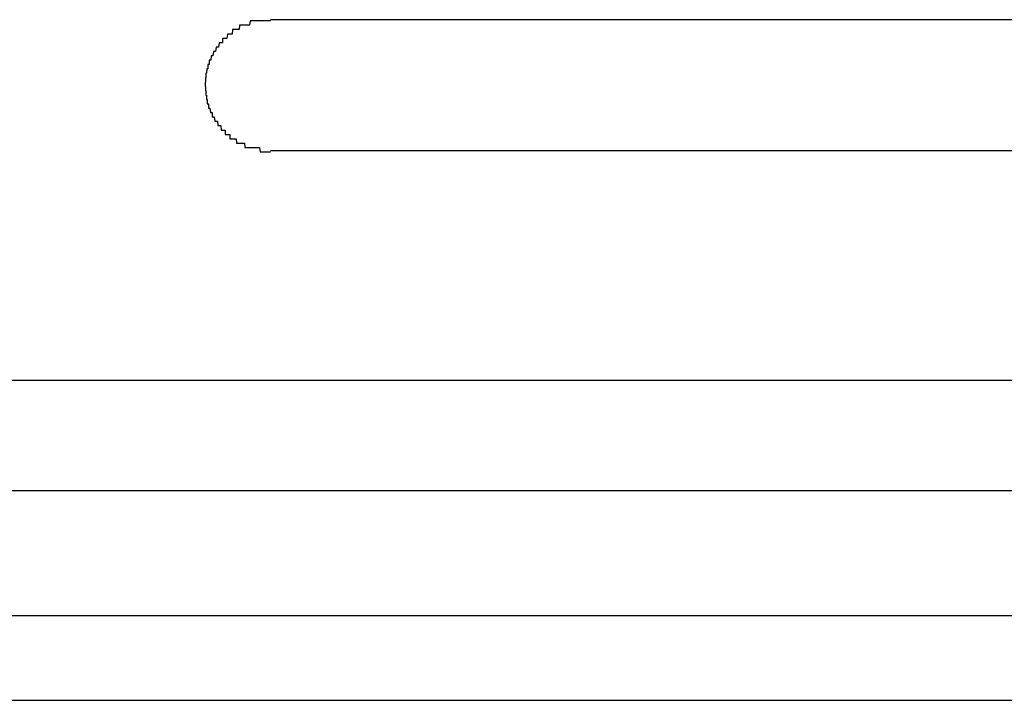
# Model space of a CAD drawing. Extents: x 543 to 20478, y 217 to 14052.
# Drawn here: x 4068 to 4090, y 12010 to 12026 of the extents above; entities that cross this region are included whole.
import ezdxf

# ---------------------------------------------------------------- set-up
doc = ezdxf.new("R2010")
doc.units = 0
doc.header["$LTSCALE"] = 50
doc.header["$MEASUREMENT"] = 0
doc.layers.add('鼻隠し前コーナー樹脂', color=4, linetype='CONTINUOUS')

msp = doc.modelspace()

# ---------------------------------------------------------------- linework, layer by layer
at = {"layer": '鼻隠し前コーナー樹脂'}
for p, q in [((4072.82, 12025.9), (4072.81, 12025.8)), ((4072.83, 12025.9), (4072.82, 12025.9)), ((4072.84, 12025.9), (4072.83, 12025.9)), ((4072.85, 12025.9), (4072.84, 12025.9)), ((4072.86, 12025.9), (4072.85, 12025.9)), ((4072.87, 12025.9), (4072.86, 12025.9)), ((4072.88, 12025.9), (4072.87, 12025.9)), ((4072.89, 12025.9), (4072.88, 12025.9)), ((4072.9, 12025.9), (4072.89, 12025.9)), ((4072.91, 12025.9), (4072.9, 12025.9)), ((4072.92, 12025.9), (4072.91, 12025.9)), ((4072.93, 12025.9), (4072.92, 12025.9)), ((4072.94, 12025.9), (4072.93, 12025.9)), ((4072.95, 12025.9), (4072.94, 12025.9)), ((4072.96, 12025.9), (4072.95, 12025.9)), ((4072.97, 12025.9), (4072.96, 12025.9)), ((4072.98, 12025.9), (4072.97, 12025.9)), ((4072.99, 12025.9), (4072.98, 12025.9)), ((4073, 12025.9), (4072.99, 12025.9)), ((4073.01, 12025.9), (4073, 12025.9)), ((4073.02, 12025.9), (4073.01, 12025.9)), ((4073.03, 12025.9), (4073.02, 12025.9)), ((4073.04, 12025.9), (4073.03, 12025.9)), ((4073.05, 12025.9), (4073.04, 12025.9)), ((4073.06, 12026), (4073.05, 12025.9)), ((4073.07, 12026), (4073.06, 12026)), ((4073.08, 12026), (4073.07, 12026)), ((4073.09, 12026), (4073.08, 12026)), ((4073.1, 12026), (4073.09, 12026)), ((4073.11, 12026), (4073.1, 12026)), ((4073.12, 12026), (4073.11, 12026)), ((4073.13, 12026), (4073.12, 12026)), ((4073.14, 12026), (4073.13, 12026)), ((4073.15, 12026), (4073.14, 12026)), ((4073.16, 12026), (4073.15, 12026)), ((4073.17, 12026), (4073.16, 12026)), ((4073.18, 12026), (4073.17, 12026)), ((4073.19, 12026), (4073.18, 12026)), ((4073.2, 12026), (4073.19, 12026)), ((4073.21, 12026), (4073.2, 12026)), ((4073.22, 12026), (4073.21, 12026)), ((4073.23, 12026), (4073.22, 12026)), ((4073.24, 12026), (4073.23, 12026)), ((4073.25, 12026), (4073.24, 12026)), ((4073.26, 12026), (4073.25, 12026)), ((4073.27, 12026), (4073.26, 12026)), ((4073.28, 12026), (4073.27, 12026)), ((4073.29, 12026), (4073.28, 12026)), ((4073.3, 12026), (4073.29, 12026)), ((4073.31, 12026), (4073.3, 12026)), ((4073.32, 12026), (4073.31, 12026)), ((4073.33, 12026), (4073.32, 12026)), ((4073.34, 12026), (4073.33, 12026)), ((4073.35, 12026), (4073.34, 12026)), ((4073.36, 12026), (4073.35, 12026)), ((4073.37, 12026), (4073.36, 12026)), ((4073.38, 12026), (4073.37, 12026)), ((4073.39, 12026), (4073.38, 12026)), ((4073.4, 12026), (4073.39, 12026)), ((4073.41, 12026), (4073.4, 12026)), ((4073.42, 12026), (4073.41, 12026)), ((4073.43, 12026), (4073.42, 12026)), ((4073.44, 12026), (4073.43, 12026)), ((4073.45, 12026), (4073.44, 12026)), ((4073.46, 12026), (4073.45, 12026)), ((4073.47, 12026), (4073.46, 12026)), ((4073.48, 12026), (4073.47, 12026)), ((4073.49, 12026), (4073.48, 12026)), ((4073.5, 12026), (4073.49, 12026)), ((4073.51, 12026), (4073.5, 12026)), ((4073.52, 12026), (4073.51, 12026)), ((4073.53, 12026), (4073.52, 12026)), ((4072.54, 12025.7), (4072.53, 12025.6)), ((4072.55, 12025.7), (4072.54, 12025.7)), ((4072.56, 12025.7), (4072.55, 12025.7)), ((4072.57, 12025.7), (4072.56, 12025.7)), ((4072.58, 12025.7), (4072.57, 12025.7)), ((4072.59, 12025.7), (4072.58, 12025.7)), ((4072.6, 12025.7), (4072.59, 12025.7)), ((4072.61, 12025.7), (4072.6, 12025.7)), ((4072.62, 12025.7), (4072.61, 12025.7)), ((4072.63, 12025.7), (4072.62, 12025.7)), ((4072.64, 12025.7), (4072.63, 12025.7)), ((4072.65, 12025.7), (4072.64, 12025.7)), ((4072.66, 12025.8), (4072.65, 12025.7)), ((4072.67, 12025.8), (4072.66, 12025.8)), ((4072.68, 12025.8), (4072.67, 12025.8)), ((4072.69, 12025.8), (4072.68, 12025.8)), ((4072.7, 12025.8), (4072.69, 12025.8)), ((4072.71, 12025.8), (4072.7, 12025.8)), ((4072.72, 12025.8), (4072.71, 12025.8)), ((4072.73, 12025.8), (4072.72, 12025.8)), ((4072.74, 12025.8), (4072.73, 12025.8)), ((4072.75, 12025.8), (4072.74, 12025.8)), ((4072.76, 12025.8), (4072.75, 12025.8)), ((4072.77, 12025.8), (4072.76, 12025.8)), ((4072.78, 12025.8), (4072.77, 12025.8)), ((4072.79, 12025.8), (4072.78, 12025.8)), ((4072.8, 12025.8), (4072.79, 12025.8)), ((4072.81, 12025.8), (4072.8, 12025.8)), ((4072.35, 12025.5), (4072.34, 12025.4)), ((4072.36, 12025.5), (4072.35, 12025.5)), ((4072.37, 12025.5), (4072.36, 12025.5)), ((4072.38, 12025.5), (4072.37, 12025.5)), ((4072.39, 12025.5), (4072.38, 12025.5)), ((4072.4, 12025.5), (4072.39, 12025.5)), ((4072.41, 12025.5), (4072.4, 12025.5)), ((4072.42, 12025.5), (4072.41, 12025.5)), ((4072.43, 12025.5), (4072.42, 12025.5)), ((4072.44, 12025.6), (4072.43, 12025.6)), ((4072.43, 12025.6), (4072.43, 12025.5)), ((4072.45, 12025.6), (4072.44, 12025.6)), ((4072.46, 12025.6), (4072.45, 12025.6)), ((4072.47, 12025.6), (4072.46, 12025.6)), ((4072.48, 12025.6), (4072.47, 12025.6)), ((4072.49, 12025.6), (4072.48, 12025.6)), ((4072.5, 12025.6), (4072.49, 12025.6)), ((4072.51, 12025.6), (4072.5, 12025.6)), ((4072.52, 12025.6), (4072.51, 12025.6)), ((4072.53, 12025.6), (4072.52, 12025.6)), ((4072.17, 12025.2), (4072.16, 12025.1)), ((4072.18, 12025.2), (4072.17, 12025.2)), ((4072.19, 12025.2), (4072.18, 12025.2)), ((4072.2, 12025.2), (4072.19, 12025.2)), ((4072.21, 12025.2), (4072.2, 12025.2)), ((4072.22, 12025.3), (4072.21, 12025.2)), ((4072.23, 12025.3), (4072.22, 12025.3)), ((4072.24, 12025.3), (4072.23, 12025.3)), ((4072.25, 12025.3), (4072.24, 12025.3)), ((4072.26, 12025.3), (4072.25, 12025.3)), ((4072.27, 12025.3), (4072.26, 12025.3)), ((4072.28, 12025.4), (4072.27, 12025.3)), ((4072.29, 12025.4), (4072.28, 12025.4)), ((4072.3, 12025.4), (4072.29, 12025.4)), ((4072.31, 12025.4), (4072.3, 12025.4)), ((4072.32, 12025.4), (4072.31, 12025.4)), ((4072.33, 12025.4), (4072.32, 12025.4)), ((4072.34, 12025.4), (4072.33, 12025.4)), ((4072.1, 12025), (4072.09, 12025)), ((4072.09, 12025), (4072.09, 12024.9)), ((4072.11, 12025), (4072.1, 12025)), ((4072.12, 12025), (4072.11, 12025)), ((4072.13, 12025.1), (4072.12, 12025.1)), ((4072.12, 12025.1), (4072.12, 12025)), ((4072.14, 12025.1), (4072.13, 12025.1)), ((4072.15, 12025.1), (4072.14, 12025.1)), ((4072.16, 12025.1), (4072.15, 12025.1)), ((4072.06, 12024.8), (4072.05, 12024.8)), ((4072.05, 12024.8), (4072.05, 12024.7)), ((4072.07, 12024.9), (4072.06, 12024.8)), ((4072.08, 12024.9), (4072.07, 12024.9)), ((4072.09, 12024.9), (4072.08, 12024.9)), ((4072.04, 12024.6), (4072.03, 12024.6)), ((4072.03, 12024.6), (4072.03, 12024.5)), ((4072.05, 12024.7), (4072.04, 12024.7)), ((4072.04, 12024.7), (4072.04, 12024.6)), ((4072.03, 12024.5), (4072.04, 12024.5)), ((4072.04, 12024.5), (4072.04, 12024.4)), ((4072.04, 12024.4), (4072.05, 12024.4)), ((4072.05, 12024.4), (4072.05, 12024.3)), ((4072.05, 12024.3), (4072.06, 12024.3)), ((4072.06, 12024.3), (4072.06, 12024.2)), ((4072.06, 12024.2), (4072.07, 12024.2)), ((4072.07, 12024.2), (4072.08, 12024.2)), ((4072.08, 12024.2), (4072.08, 12024.1)), ((4072.08, 12024.1), (4072.09, 12024.1)), ((4072.09, 12024.1), (4072.1, 12024.1)), ((4072.1, 12024.1), (4072.11, 12024.1)), ((4072.11, 12024.1), (4072.11, 12024)), ((4072.11, 12024), (4072.12, 12024)), ((4072.12, 12024), (4072.13, 12024)), ((4072.13, 12024), (4072.14, 12024)), ((4072.14, 12024), (4072.15, 12023.9)), ((4072.15, 12023.9), (4072.16, 12023.9)), ((4072.16, 12023.9), (4072.17, 12023.9)), ((4072.17, 12023.9), (4072.18, 12023.9)), ((4072.18, 12023.9), (4072.19, 12023.9)), ((4072.19, 12023.9), (4072.19, 12023.8)), ((4072.19, 12023.8), (4072.2, 12023.8)), ((4072.2, 12023.8), (4072.21, 12023.8)), ((4072.21, 12023.8), (4072.22, 12023.8)), ((4072.22, 12023.8), (4072.23, 12023.8)), ((4072.23, 12023.8), (4072.24, 12023.8)), ((4072.24, 12023.8), (4072.25, 12023.7)), ((4072.25, 12023.7), (4072.26, 12023.7)), ((4072.26, 12023.7), (4072.27, 12023.7)), ((4072.27, 12023.7), (4072.28, 12023.7)), ((4072.28, 12023.7), (4072.29, 12023.7)), ((4072.29, 12023.7), (4072.3, 12023.7)), ((4072.3, 12023.7), (4072.31, 12023.7)), ((4072.31, 12023.7), (4072.32, 12023.6)), ((4072.32, 12023.6), (4072.33, 12023.6)), ((4072.33, 12023.6), (4072.34, 12023.6)), ((4072.34, 12023.6), (4072.35, 12023.6)), ((4072.35, 12023.6), (4072.36, 12023.6)), ((4072.36, 12023.6), (4072.37, 12023.6)), ((4072.37, 12023.6), (4072.38, 12023.6)), ((4072.38, 12023.6), (4072.39, 12023.6)), ((4072.39, 12023.6), (4072.4, 12023.5)), ((4072.4, 12023.5), (4072.41, 12023.5)), ((4072.41, 12023.5), (4072.42, 12023.5)), ((4072.42, 12023.5), (4072.43, 12023.5)), ((4072.43, 12023.5), (4072.44, 12023.5)), ((4072.44, 12023.5), (4072.45, 12023.5)), ((4072.45, 12023.5), (4072.46, 12023.5)), ((4072.46, 12023.5), (4072.47, 12023.5)), ((4072.47, 12023.5), (4072.48, 12023.5)), ((4072.48, 12023.5), (4072.49, 12023.5)), ((4072.49, 12023.5), (4072.49, 12023.4)), ((4072.49, 12023.4), (4072.5, 12023.4)), ((4072.5, 12023.4), (4072.51, 12023.4)), ((4072.51, 12023.4), (4072.52, 12023.4)), ((4072.52, 12023.4), (4072.53, 12023.4)), ((4072.53, 12023.4), (4072.54, 12023.4)), ((4072.54, 12023.4), (4072.55, 12023.4)), ((4072.55, 12023.4), (4072.56, 12023.4)), ((4072.56, 12023.4), (4072.57, 12023.4)), ((4072.57, 12023.4), (4072.58, 12023.4)), ((4072.58, 12023.4), (4072.59, 12023.4)), ((4072.59, 12023.4), (4072.6, 12023.4)), ((4072.6, 12023.4), (4072.6, 12023.3)), ((4072.6, 12023.3), (4072.61, 12023.3)), ((4072.61, 12023.3), (4072.62, 12023.3)), ((4072.62, 12023.3), (4072.63, 12023.3)), ((4072.63, 12023.3), (4072.64, 12023.3)), ((4072.64, 12023.3), (4072.65, 12023.3)), ((4072.65, 12023.3), (4072.66, 12023.3)), ((4072.66, 12023.3), (4072.67, 12023.3)), ((4072.67, 12023.3), (4072.68, 12023.3)), ((4072.68, 12023.3), (4072.69, 12023.3)), ((4072.69, 12023.3), (4072.7, 12023.3)), ((4072.7, 12023.3), (4072.71, 12023.3)), ((4072.71, 12023.3), (4072.72, 12023.3)), ((4072.72, 12023.3), (4072.73, 12023.3)), ((4072.73, 12023.3), (4072.74, 12023.3)), ((4072.74, 12023.3), (4072.75, 12023.2)), ((4072.75, 12023.2), (4072.76, 12023.2)), ((4072.76, 12023.2), (4072.77, 12023.2)), ((4072.77, 12023.2), (4072.78, 12023.2)), ((4072.78, 12023.2), (4072.79, 12023.2)), ((4072.79, 12023.2), (4072.8, 12023.2)), ((4072.8, 12023.2), (4072.81, 12023.2)), ((4072.81, 12023.2), (4072.82, 12023.2)), ((4072.82, 12023.2), (4072.83, 12023.2)), ((4072.83, 12023.2), (4072.84, 12023.2)), ((4072.84, 12023.2), (4072.85, 12023.2)), ((4072.85, 12023.2), (4072.86, 12023.2)), ((4072.86, 12023.2), (4072.87, 12023.2)), ((4072.87, 12023.2), (4072.88, 12023.2)), ((4072.88, 12023.2), (4072.89, 12023.2)), ((4072.89, 12023.2), (4072.9, 12023.2)), ((4072.9, 12023.2), (4072.91, 12023.2)), ((4072.91, 12023.2), (4072.92, 12023.2)), ((4072.92, 12023.2), (4072.93, 12023.2)), ((4072.93, 12023.2), (4072.94, 12023.1)), ((4072.94, 12023.1), (4072.95, 12023.1)), ((4072.95, 12023.1), (4072.96, 12023.1)), ((4072.96, 12023.1), (4072.97, 12023.1)), ((4072.97, 12023.1), (4072.98, 12023.1)), ((4072.98, 12023.1), (4072.99, 12023.1)), ((4072.99, 12023.1), (4073, 12023.1)), ((4073, 12023.1), (4073.01, 12023.1)), ((4073.01, 12023.1), (4073.02, 12023.1)), ((4073.02, 12023.1), (4073.03, 12023.1)), ((4073.03, 12023.1), (4073.04, 12023.1)), ((4073.04, 12023.1), (4073.05, 12023.1)), ((4073.05, 12023.1), (4073.06, 12023.1)), ((4073.06, 12023.1), (4073.07, 12023.1)), ((4073.07, 12023.1), (4073.08, 12023.1)), ((4073.08, 12023.1), (4073.09, 12023.1)), ((4073.09, 12023.1), (4073.1, 12023.1)), ((4073.1, 12023.1), (4073.11, 12023.1)), ((4073.11, 12023.1), (4073.12, 12023.1)), ((4073.12, 12023.1), (4073.13, 12023.1)), ((4073.13, 12023.1), (4073.14, 12023.1)), ((4073.14, 12023.1), (4073.15, 12023.1)), ((4073.15, 12023.1), (4073.16, 12023.1)), ((4073.16, 12023.1), (4073.17, 12023.1)), ((4073.17, 12023.1), (4073.18, 12023.1)), ((4073.18, 12023.1), (4073.19, 12023.1)), ((4073.19, 12023.1), (4073.2, 12023.1)), ((4073.2, 12023.1), (4073.21, 12023.1)), ((4073.21, 12023.1), (4073.22, 12023.1)), ((4073.22, 12023.1), (4073.23, 12023.1)), ((4073.23, 12023.1), (4073.24, 12023.1)), ((4073.24, 12023.1), (4073.25, 12023.1)), ((4073.25, 12023.1), (4073.26, 12023.1)), ((4073.26, 12023.1), (4073.27, 12023.1)), ((4073.27, 12023.1), (4073.28, 12023.1)), ((4073.28, 12023.1), (4073.29, 12023)), ((4073.29, 12023), (4073.3, 12023)), ((4073.3, 12023), (4073.31, 12023)), ((4073.31, 12023), (4073.32, 12023)), ((4073.32, 12023), (4073.33, 12023)), ((4073.33, 12023), (4073.34, 12023)), ((4073.34, 12023), (4073.35, 12023)), ((4073.35, 12023), (4073.36, 12023)), ((4073.36, 12023), (4073.37, 12023)), ((4073.37, 12023), (4073.38, 12023)), ((4073.38, 12023), (4073.39, 12023)), ((4073.39, 12023), (4073.4, 12023)), ((4073.4, 12023), (4073.41, 12023)), ((4073.41, 12023), (4073.42, 12023)), ((4073.42, 12023), (4073.43, 12023)), ((4073.43, 12023), (4073.44, 12023)), ((4073.44, 12023), (4073.45, 12023)), ((4073.45, 12023), (4073.46, 12023)), ((4073.46, 12023), (4073.47, 12023)), ((4073.47, 12023), (4073.48, 12023)), ((4073.48, 12023), (4073.49, 12023)), ((4073.49, 12023), (4073.5, 12023)), ((4073.5, 12023), (4073.51, 12023)), ((4073.51, 12023), (4073.52, 12023)), ((4073.52, 12023), (4073.53, 12023))]:
    msp.add_line(p, q, dxfattribs=at)
at = {"layer": '鼻隠し前コーナー樹脂', "linetype": 'Continuous'}
for p, q in [((4099.53, 12026.028), (4073.53, 12026.028)), ((4073.53, 12023.028), (4099.53, 12023.028)), ((4039.53, 12017.77), (4099.53, 12017.77)), ((4039.53, 12015.244), (4099.53, 12015.244)), ((4039.53, 12012.375), (4099.53, 12012.375)), ((4039.53, 12010.434), (4099.53, 12010.434))]:
    msp.add_line(p, q, dxfattribs=at)

doc.saveas('drawing.dxf')
